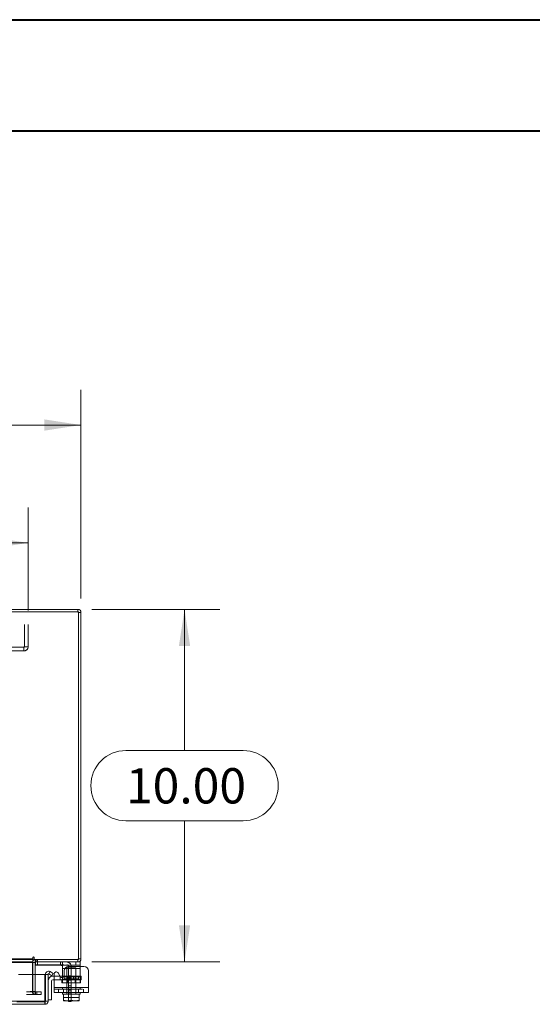
# Model space of a CAD drawing. Units: inches. Extents: x 0 to 23.4, y 0 to 16.5.
# Drawn here: x 7.4 to 9.2, y 13.1 to 16.5 of the extents above; entities that cross this region are included whole.
import ezdxf

# ---------------------------------------------------------------- set-up
doc = ezdxf.new("R2010")
doc.units = ezdxf.units.IN
doc.header["$MEASUREMENT"] = 0
doc.linetypes.add('HIDDEN', pattern=[0.075, 0.05, -0.025])
doc.styles.add('SLDTEXTSTYLE0', font='TXT', dxfattribs={"width": 0.75})
doc.dimstyles.new('SLDDIMSTYLE1', dxfattribs={"dimtxt": 0.125, "dimasz": 0.13, "dimexe": 0, "dimexo": 0.0625, "dimgap": 0.03125, "dimtad": 0, "dimtih": 1, "dimtoh": 1, "dimlfac": 8, "dimrnd": 1e-09, "dimzin": 4, "dimdsep": 46, "dimtxsty": 'SLDTEXTSTYLE0', "dimsah": 1, "dimcen": 0.09, "dimadec": 0, "dimazin": 1, "dimtfac": 1, "dimtofl": 0, "dimtmove": 0, "dimatfit": 3, "dimfxl": 1, "dimfrac": 2, "dimtolj": 1, "dimtzin": 12, "dimarcsym": 0})

# ---------------------------------------------------------------- blocks, each defined once
blk = doc.blocks.new('_D_10')
at = {"color": 7, "linetype": 'Continuous', "lineweight": 0}
for p, q in [((3.8639, 14.4926), (3.8639, 15.232)), ((5.531, 15.2316), (5.9467, 15.2316)), ((7.6139, 14.4926), (7.6139, 15.232)), ((3.8639, 15.107), (5.4064, 15.107)), ((7.6139, 15.107), (6.0713, 15.107)), ((5.9467, 14.9824), (5.531, 14.9824))]:
    blk.add_line(p, q, dxfattribs=at)
for centre, start, end in [((5.531, 15.107), 90, 270), ((5.9467, 15.107), 270, 90)]:
    blk.add_arc(centre, 0.1246, start, end, dxfattribs=at)
for points in [[(3.8639, 15.107), (3.9939, 15.087), (3.9939, 15.127)], [(7.6139, 15.107), (7.4839, 15.127), (7.4839, 15.087)]]:
    blk.add_solid(points, dxfattribs=at)
at = {"color": 7, "linetype": 'Continuous', "lineweight": 0, "insert": (5.531, 15.1689, 0.0005), "char_height": 0.125, "attachment_point": 1, "style": 'SLDTEXTSTYLE0'}
blk.add_mtext('30.00', dxfattribs=at)
blk = doc.blocks.new('_D_11')
at = {"color": 7, "linetype": 'Continuous', "lineweight": 0}
for p, q in [((7.6529, 14.4536), (8.1062, 14.4536)), ((7.9812, 14.4536), (7.9812, 13.9532)), ((7.7734, 13.9532), (8.189, 13.9532)), ((8.189, 13.7039), (7.7734, 13.7039)), ((7.9812, 13.2036), (7.9812, 13.7039)), ((7.6529, 13.2036), (8.1062, 13.2036))]:
    blk.add_line(p, q, dxfattribs=at)
for centre, start, end in [((7.7734, 13.8286), 90, 270), ((8.189, 13.8286), 270, 90)]:
    blk.add_arc(centre, 0.1246, start, end, dxfattribs=at)
for points in [[(7.9812, 14.4536), (7.9612, 14.3236), (8.0012, 14.3236)], [(7.9812, 13.2036), (8.0012, 13.3336), (7.9612, 13.3336)]]:
    blk.add_solid(points, dxfattribs=at)
at = {"color": 7, "linetype": 'Continuous', "lineweight": 0, "insert": (7.7734, 13.8905, 0.0005), "char_height": 0.125, "attachment_point": 1, "style": 'SLDTEXTSTYLE0'}
blk.add_mtext('10.00', dxfattribs=at)
blk = doc.blocks.new('_D_13')
at = {"color": 7, "linetype": 'Continuous', "lineweight": 0}
for p, q in [((4.0514, 14.45), (4.0514, 14.8142)), ((7.4264, 14.45), (7.4264, 14.8142)), ((4.0514, 14.6892), (5.2336, 14.6892)), ((7.4264, 14.6892), (6.2441, 14.6892))]:
    blk.add_line(p, q, dxfattribs=at)
for points in [[(4.0514, 14.6892), (4.1814, 14.6692), (4.1814, 14.7092)], [(7.4264, 14.6892), (7.2964, 14.7092), (7.2964, 14.6692)]]:
    blk.add_solid(points, dxfattribs=at)
at = {"color": 7, "linetype": 'Continuous', "lineweight": 0, "char_height": 0.125, "attachment_point": 1, "style": 'SLDTEXTSTYLE0'}
for s, insert in [('27.00', (5.4803, 14.8504, 0.0005)), ('BACK PANEL', (5.2336, 14.6519, 0.0005))]:
    blk.add_mtext(s, dxfattribs=dict(at, insert=insert))

msp = doc.modelspace()

# ---------------------------------------------------------------- linework, layer by layer
at = {"color": 7, "linetype": 'Continuous', "lineweight": 40}
for p, q in [((0.0031, 16.54389), (23.38893, 16.54389)), ((0.98736, 16.15019), (22.99523, 16.15019))]:
    msp.add_line(p, q, dxfattribs=at)
at = {"color": 7, "linetype": 'Continuous', "lineweight": 15}
for p, q in [((7.60289, 14.45355), (7.36386, 14.45355)), ((7.60289, 14.44422), (7.60289, 14.45355)), ((7.60452, 14.44422), (3.87319, 14.44422)), ((7.60452, 13.21289), (7.60452, 14.44422)), ((7.60452, 14.44259), (7.61386, 14.44259)), ((7.61386, 14.44259), (7.61386, 13.21452)), ((4.03421, 13.21452), (7.44351, 13.21452)), ((7.44351, 13.20355), (7.31896, 13.20355)), ((7.44351, 13.21919), (7.44351, 13.21452)), ((7.44351, 13.21452), (7.44351, 13.20355)), ((7.44351, 13.20193), (7.44351, 13.20355)), ((7.44351, 13.20193), (7.44351, 13.15973)), ((7.44818, 13.21289), (7.44818, 13.21919)), ((7.44818, 13.21289), (7.60452, 13.21289)), ((7.45132, 13.20355), (7.45132, 13.21289)), ((7.60289, 13.20355), (7.45132, 13.20355)), ((7.45132, 13.15973), (7.45132, 13.20193)), ((7.45257, 13.20351), (7.45257, 13.19168)), ((7.59582, 13.19168), (7.59582, 13.20355)), ((7.60289, 13.21289), (7.60289, 13.20355)), ((7.60289, 13.20355), (7.61082, 13.20355)), ((7.60452, 13.21452), (7.61386, 13.21452)), ((7.61082, 13.20355), (7.61082, 13.19168)), ((7.39235, 13.15973), (7.4861, 13.15973)), ((7.45132, 13.19355), (7.45257, 13.19355)), ((7.59582, 13.19168), (7.45257, 13.19168)), ((7.4861, 13.06444), (7.4861, 13.15973)), ((7.48786, 13.06444), (7.48786, 13.15973)), ((7.48786, 13.15973), (7.4972, 13.15973)), ((7.4972, 13.15973), (7.4972, 13.06444)), ((7.49942, 13.16124), (7.5041, 13.16934)), ((7.49964, 13.16113), (7.49942, 13.16124)), ((7.51026, 13.155), (7.49964, 13.16113)), ((7.5041, 13.16934), (7.50431, 13.16922)), ((7.50431, 13.16922), (7.51493, 13.16309)), ((7.51493, 13.16309), (7.51026, 13.155)), ((7.51894, 13.11355), (7.51894, 13.16097)), ((7.53294, 13.16472), (7.5402, 13.15215)), ((7.54832, 13.18043), (7.54832, 13.18881)), ((7.54832, 13.15105), (7.54832, 13.18043)), ((7.55419, 13.1723), (7.55419, 13.1559)), ((7.62457, 13.18793), (7.56982, 13.18793)), ((7.61082, 13.19168), (7.59582, 13.19168)), ((7.61082, 13.19168), (7.61082, 13.18793)), ((7.64019, 13.1723), (7.64019, 13.11355)), ((7.5097, 13.1366), (7.5097, 13.0691)), ((7.51345, 13.15285), (7.51894, 13.15285)), ((7.51894, 13.14035), (7.51345, 13.14035)), ((7.53979, 13.15285), (7.54832, 13.15285)), ((7.54832, 13.14858), (7.54832, 13.15105)), ((7.51894, 13.11355), (7.64019, 13.11355)), ((7.51894, 13.09543), (7.51894, 13.11355)), ((7.64019, 13.09543), (7.51894, 13.09543)), ((7.54832, 13.09543), (7.54832, 13.08918)), ((7.54832, 13.08918), (7.55223, 13.08918)), ((7.55223, 13.06785), (7.55223, 13.08918)), ((7.55224, 13.08918), (7.55223, 13.08918)), ((7.55224, 13.08918), (7.55224, 13.06785)), ((7.55279, 13.08918), (7.55224, 13.08918)), ((7.55279, 13.08918), (7.57902, 13.08918)), ((7.57957, 13.08918), (7.57902, 13.08918)), ((7.57957, 13.08918), (7.57957, 13.06785)), ((7.58012, 13.08918), (7.57957, 13.08918)), ((7.58012, 13.08918), (7.60635, 13.08918)), ((7.6069, 13.08918), (7.60635, 13.08918)), ((7.6069, 13.06785), (7.6069, 13.08918)), ((7.60691, 13.08918), (7.6069, 13.08918)), ((7.60691, 13.08918), (7.60691, 13.06785)), ((7.60691, 13.08918), (7.61082, 13.08918)), ((7.61082, 13.08918), (7.61082, 13.09543)), ((7.64019, 13.11355), (7.64019, 13.09543)), ((7.4861, 13.06444), (3.98881, 13.06444)), ((7.48624, 13.06281), (7.48624, 13.05348)), ((7.4972, 13.06444), (7.48786, 13.06444)), ((7.4972, 13.0691), (7.5097, 13.0691)), ((7.55223, 13.06785), (7.55224, 13.06785)), ((7.5526, 13.06543), (7.55223, 13.06564)), ((7.55224, 13.06785), (7.56467, 13.06543)), ((7.5526, 13.06543), (7.56467, 13.06543)), ((7.56714, 13.06543), (7.56467, 13.06543)), ((7.56714, 13.06543), (7.57957, 13.06785)), ((7.56714, 13.06543), (7.592, 13.06543)), ((7.56944, 13.06293), (7.56944, 13.06543)), ((7.57944, 13.06293), (7.56944, 13.06293)), ((7.57944, 13.06543), (7.57944, 13.06293)), ((7.57957, 13.06785), (7.592, 13.06543)), ((7.59447, 13.06543), (7.592, 13.06543)), ((7.59447, 13.06543), (7.6069, 13.06785)), ((7.59447, 13.06543), (7.60654, 13.06543)), ((7.60654, 13.06543), (7.60691, 13.06564)), ((7.60691, 13.06785), (7.6069, 13.06785)), ((7.48624, 13.05348), (3.98866, 13.05348))]:
    msp.add_line(p, q, dxfattribs=at)
at = {"color": 7, "linetype": 'HIDDEN', "lineweight": 0}
for p, q in [((7.60289, 14.44422), (7.60289, 14.45355)), ((7.60452, 14.44259), (7.61386, 14.44259)), ((4.05136, 14.39997), (7.42636, 14.39997)), ((7.41336, 14.32084), (7.41336, 14.39997)), ((7.42636, 14.39997), (7.42636, 14.32084)), ((4.06598, 14.32084), (7.41173, 14.32084)), ((7.41173, 14.31922), (4.06598, 14.31922)), ((7.41173, 14.32084), (7.42636, 14.32084)), ((7.41173, 14.30622), (7.41173, 14.32084)), ((7.41173, 14.30622), (4.06598, 14.30622)), ((7.44351, 13.21452), (4.03421, 13.21452)), ((7.44351, 13.21289), (4.03421, 13.21289)), ((4.03421, 13.20193), (7.44351, 13.20193)), ((7.44198, 13.09885), (7.44198, 13.20193)), ((7.45132, 13.20193), (7.44198, 13.20193)), ((7.44351, 13.20193), (7.44198, 13.20193)), ((7.45294, 13.21289), (7.45132, 13.21277)), ((7.45132, 13.20355), (7.45132, 13.20193)), ((7.45257, 13.20355), (7.45257, 13.20351)), ((7.45294, 13.20355), (7.45294, 13.21289)), ((7.45761, 13.20355), (7.45761, 13.21289)), ((7.45995, 13.20355), (7.45995, 13.21289)), ((7.46007, 13.19168), (7.46007, 13.20355)), ((7.54082, 13.20355), (7.54082, 13.19168)), ((7.54832, 13.18881), (7.54832, 13.2023)), ((7.59582, 13.20355), (7.59582, 13.19168)), ((7.60289, 13.21289), (7.60289, 13.20355)), ((7.60452, 13.21452), (7.61386, 13.21452)), ((7.44351, 13.15973), (7.44351, 13.09885)), ((7.45132, 13.09885), (7.45132, 13.15973)), ((7.45257, 13.19355), (7.56319, 13.19355)), ((7.5041, 13.16934), (7.49942, 13.16124)), ((7.54832, 13.18043), (7.61082, 13.18043)), ((7.61082, 13.18043), (7.55647, 13.18043)), ((7.59519, 13.18293), (7.56394, 13.18293)), ((7.56394, 13.18293), (7.56394, 13.08918)), ((7.56944, 13.1873), (7.56944, 13.09418)), ((7.57944, 13.1873), (7.57944, 13.09418)), ((7.59519, 13.08918), (7.59519, 13.18293)), ((7.61082, 13.18793), (7.61082, 13.18043)), ((7.61082, 13.15105), (7.61082, 13.18043)), ((7.51894, 13.15285), (7.53979, 13.15285)), ((7.5952, 13.14035), (7.51894, 13.14035)), ((7.54045, 13.15285), (7.54045, 13.14035)), ((7.54644, 13.12918), (7.54644, 13.14105)), ((7.54644, 13.14105), (7.54832, 13.14105)), ((7.54644, 13.12918), (7.54832, 13.12918)), ((7.54832, 13.15285), (7.5952, 13.15285)), ((7.61082, 13.15105), (7.54832, 13.15105)), ((7.54832, 13.12918), (7.54832, 13.14858)), ((7.54832, 13.14105), (7.61082, 13.14105)), ((7.61082, 13.12918), (7.54832, 13.12918)), ((7.55242, 13.15105), (7.61082, 13.15105)), ((7.60451, 13.15318), (7.55463, 13.15318)), ((7.55463, 13.15318), (7.55463, 13.14355)), ((7.55463, 13.14355), (7.60428, 13.14355)), ((7.56626, 13.15318), (7.56626, 13.12918)), ((7.57944, 13.15474), (7.56944, 13.15474)), ((7.57944, 13.15468), (7.56944, 13.15468)), ((7.57944, 13.14693), (7.56944, 13.14693)), ((7.56944, 13.13912), (7.57944, 13.13912)), ((7.58733, 13.15285), (7.58733, 13.14035)), ((7.59288, 13.12918), (7.59288, 13.15318)), ((7.5952, 13.14035), (7.5952, 13.15285)), ((7.5952, 13.15285), (7.6147, 13.15285)), ((7.6147, 13.14035), (7.5952, 13.14035)), ((7.60451, 13.14355), (7.60451, 13.15318)), ((7.61082, 13.15105), (7.61082, 13.12918)), ((7.61269, 13.14105), (7.61082, 13.14105)), ((7.61269, 13.12918), (7.61082, 13.12918)), ((7.61269, 13.14105), (7.61269, 13.12918)), ((7.6147, 13.15285), (7.6147, 13.14035)), ((4.0205, 13.09723), (7.45721, 13.09723)), ((4.03421, 13.09885), (7.44351, 13.09885)), ((7.45132, 13.09885), (7.44198, 13.09885)), ((7.44351, 13.09723), (7.44351, 13.09885)), ((7.44351, 13.09723), (7.44351, 13.08789)), ((7.45093, 13.09723), (7.45093, 13.08789)), ((7.45294, 13.09723), (7.45294, 13.08789)), ((7.45721, 13.09723), (7.45721, 13.08789)), ((7.45721, 13.09723), (7.47284, 13.09723)), ((7.47284, 13.09723), (7.47284, 13.08789)), ((7.47323, 13.09723), (7.47284, 13.09723)), ((7.47323, 13.08789), (7.47323, 13.09723)), ((7.64019, 13.11355), (7.51894, 13.11355)), ((7.54832, 13.11355), (7.51894, 13.11355)), ((7.51894, 13.1073), (7.64019, 13.1073)), ((7.53457, 13.1073), (7.53457, 13.09543)), ((7.54832, 13.11355), (7.61082, 13.11355)), ((7.54832, 13.11355), (7.54832, 13.1073)), ((7.55213, 13.09543), (7.55213, 13.1073)), ((7.55223, 13.08918), (7.55224, 13.08918)), ((7.56332, 13.11355), (7.56332, 13.1073)), ((7.56332, 13.09543), (7.56332, 13.08918)), ((7.57944, 13.11955), (7.56944, 13.11955)), ((7.57944, 13.10393), (7.56944, 13.10393)), ((7.56944, 13.09618), (7.57944, 13.09618)), ((7.56944, 13.09418), (7.57944, 13.09418)), ((7.56944, 13.06543), (7.56944, 13.09418)), ((7.57944, 13.09418), (7.57944, 13.06543)), ((7.59582, 13.1073), (7.59582, 13.11355)), ((7.59582, 13.08918), (7.59582, 13.09543)), ((7.60476, 13.09543), (7.60476, 13.1073)), ((7.6069, 13.08918), (7.60691, 13.08918)), ((7.61082, 13.1073), (7.61082, 13.11355)), ((7.64019, 13.11355), (7.61082, 13.11355)), ((7.62232, 13.09543), (7.62232, 13.1073)), ((7.48624, 13.06281), (3.98866, 13.06281)), ((3.98881, 13.06444), (7.4861, 13.06444)), ((4.0205, 13.08789), (7.45721, 13.08789)), ((7.47284, 13.08789), (7.45721, 13.08789)), ((7.47323, 13.08789), (7.47284, 13.08789)), ((7.55223, 13.07805), (7.60691, 13.07805)), ((7.60691, 13.06619), (7.60691, 13.06564))]:
    msp.add_line(p, q, dxfattribs=at)
at = {"color": 8, "linetype": 'Continuous', "lineweight": 15}
for p, q in [((7.32073, 13.20193), (7.44351, 13.20193)), ((7.45132, 13.20193), (7.44351, 13.20193)), ((7.55647, 13.18043), (7.54832, 13.18043)), ((7.54832, 13.15105), (7.55242, 13.15105))]:
    msp.add_line(p, q, dxfattribs=at)
at = {"color": 7, "linetype": 'Continuous', "lineweight": 15}
for centre, radius, start, end in [((7.60289, 14.44259), 0.01096, 360, 90), ((7.44584, 13.21919), 0.00233, 0, 180), ((7.45294, 13.20193), 0.01096, 98.52452, 149.41659), ((7.45294, 13.20193), 0.00163, 90, 180), ((7.60289, 13.21452), 0.01096, 270, 0), ((7.49883, 13.15973), 0.01096, 61.24196, 180), ((7.49883, 13.15973), 0.00162, 68.40791, 180), ((7.52644, 13.16097), 0.0075, 30, 180), ((7.56982, 13.1723), 0.01562, 90, 180), ((7.62457, 13.1723), 0.01563, 360, 90), ((7.51345, 13.1366), 0.01625, 90, 180), ((7.51345, 13.1366), 0.00375, 90, 180), ((7.54669, 13.1559), 0.0075, 210, 0)]:
    msp.add_arc(centre, radius, start, end, dxfattribs=at)
at = {"color": 7, "linetype": 'HIDDEN', "lineweight": 0}
for centre, radius, start, end in [((7.60289, 14.44259), 0.00162, 0, 90), ((7.41173, 14.32084), 0.01463, 270, 0), ((7.41173, 14.32084), 0.00163, 270, 0), ((7.45294, 13.20193), 0.01096, 149.41659, 180), ((7.56319, 13.1873), 0.01625, 0, 90), ((7.60289, 13.21452), 0.00163, 270, 0), ((7.56319, 13.1873), 0.00625, 0, 90), ((7.55213, 13.14355), 0.0025, 270, 0), ((7.60701, 13.14355), 0.0025, 180, 270), ((7.45294, 13.09885), 0.01096, 180, 270), ((7.45294, 13.09885), 0.00163, 180, 270)]:
    msp.add_arc(centre, radius, start, end, dxfattribs=at)
msp.add_open_spline([(7.54082, 13.20355), (7.54166, 13.20356), (7.54335, 13.20356), (7.54559, 13.20352), (7.54727, 13.20333), (7.54818, 13.20293), (7.54828, 13.20249), (7.54832, 13.2023)], degree=3, knots=[0, 0, 0, 0, 0.2121536, 0.4243316, 0.6355181, 0.842945, 1, 1, 1, 1], dxfattribs=at)
at = {"color": 7, "linetype": 'Continuous', "lineweight": 15}
for points, knots in [([(7.54832, 13.18881), (7.54828, 13.18933), (7.54819, 13.19036), (7.54724, 13.19122), (7.54568, 13.19159), (7.54365, 13.19168), (7.54193, 13.19168), (7.54097, 13.19168), (7.54082, 13.19168)], [0, 0, 0, 0, 0.19997235, 0.40095032, 0.58292556, 0.76680679, 0.96350133, 1, 1, 1, 1]), ([(7.55223, 13.06564), (7.55223, 13.06588), (7.55223, 13.06636), (7.55223, 13.06735), (7.55223, 13.06785)], [0, 0, 0, 0, 0.4977119, 1, 1, 1, 1]), ([(7.60691, 13.06785), (7.60691, 13.06735), (7.60691, 13.06636), (7.60691, 13.06588), (7.60691, 13.06564)], [0, 0, 0, 0, 0.4980624, 1, 1, 1, 1])]:
    msp.add_open_spline(points, degree=3, knots=knots, dxfattribs=at)
for points in [[(7.4861, 13.06444), (7.48611, 13.063), (7.48613, 13.06013), (7.48617, 13.05651), (7.4862, 13.05397), (7.48623, 13.05364), (7.48624, 13.05348)], [(7.48624, 13.05348), (7.48767, 13.05364), (7.49055, 13.05397), (7.49417, 13.05651), (7.49671, 13.06013), (7.49704, 13.063), (7.4972, 13.06444)], [(7.48624, 13.06281), (7.48645, 13.06284), (7.48688, 13.06289), (7.48741, 13.06326), (7.48779, 13.0638), (7.48784, 13.06423), (7.48786, 13.06444)]]:
    msp.add_open_spline(points, degree=3, dxfattribs=at)

# ---------------------------------------------------------------- dimensions: what is measured, and where the dimension line sits
at = {"color": 7, "linetype": 'Continuous', "lineweight": 0}
dim = msp.add_linear_dim(base=(7.61386, 15.10698), p1=(3.86386, 14.44259), p2=(7.61386, 14.44259), dimstyle='SLDDIMSTYLE1', dxfattribs=at)
dim.commit()
dim.dimension.update_dxf_attribs({"geometry": '_D_10', "text_midpoint": (5.73886, 15.10698), "dimtype": 160})
dim = msp.add_linear_dim(base=(7.42636, 14.68924), p1=(4.05136, 14.39997), p2=(7.42636, 14.39997), text='<>\\PBACK PANEL', dimstyle='SLDDIMSTYLE1', dxfattribs=at)
dim.commit()
dim.dimension.update_dxf_attribs({"geometry": '_D_13', "text_midpoint": (5.73886, 14.68924), "dimtype": 160})
dim = msp.add_linear_dim(base=(7.98122, 13.20355), p1=(7.60289, 14.45355), p2=(7.60289, 13.20355), angle=90, dimstyle='SLDDIMSTYLE1', dxfattribs=at)
dim.commit()
dim.dimension.update_dxf_attribs({"geometry": '_D_11', "text_midpoint": (7.98122, 13.82855), "dimtype": 160})

doc.saveas('drawing.dxf')
